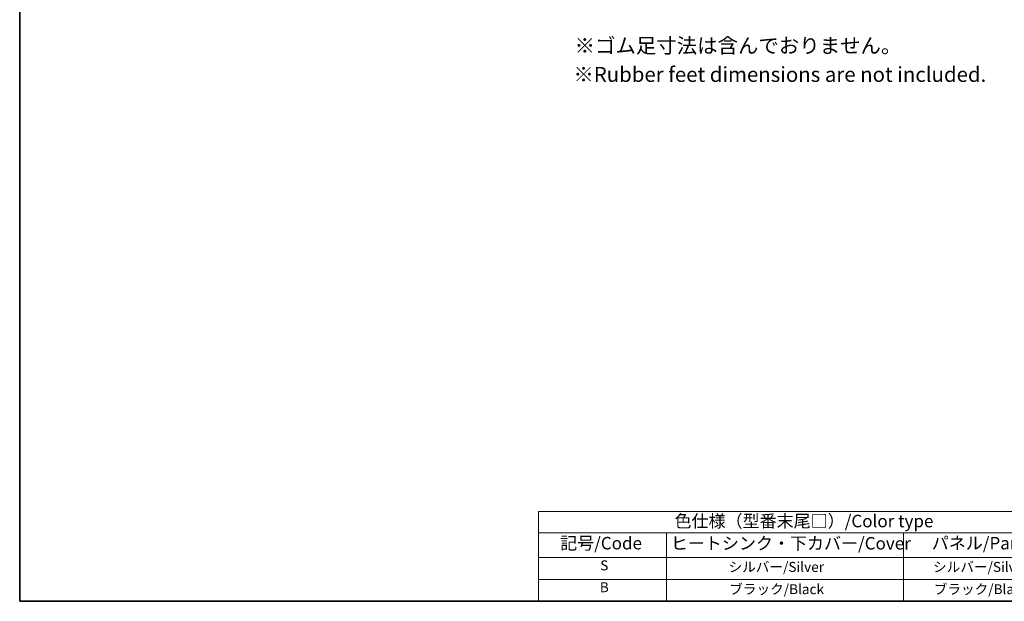
# Model space of a CAD drawing. Units: millimetres. Extents: x 29 to 3979, y 16 to 718.
# Drawn here: x 29 to 424, y 16 to 249 of the extents above; entities that cross this region are included whole.
import ezdxf

# ---------------------------------------------------------------- set-up
doc = ezdxf.new("R2010")
doc.units = ezdxf.units.MM
doc.header["$LTSCALE"] = 2
doc.layers.add('Border (ISO)', color=7, linetype='Continuous', lineweight=35)
doc.layers.add('Symbol (ISO)', color=7, linetype='Continuous', lineweight=18)
doc.styles.add('Note Text (TK)', font='MS PGothic.ttf')
doc.styles.add('Note Text (TK2)', font='MS PGothic.ttf')

# ---------------------------------------------------------------- blocks, each defined once
blk = doc.blocks.new('図面枠 tk図枠')
at = {"layer": 'Border (ISO)'}
for p, q in [((14.5, 289), (14.5, 8)), ((14.5, 8), (405.5, 8))]:
    blk.add_line(p, q, dxfattribs=at)
blk = doc.blocks.new('新テーブル')
at = {"layer": 'Symbol (ISO)'}
for p, q in [((299.5, 60.98), (405.5, 60.98)), ((299.5, 60.98), (299.5, 56.7)), ((405.5, 60.98), (405.5, 56.7)), ((299.5, 56.7), (405.5, 56.7)), ((299.5, 56.7), (299.5, 51.8)), ((325.11, 56.7), (325.11, 51.8)), ((372.63, 56.7), (372.63, 51.8)), ((405.5, 56.7), (405.5, 51.8)), ((299.5, 51.8), (405.5, 51.8)), ((299.5, 51.8), (299.5, 43)), ((325.11, 51.8), (325.11, 43)), ((372.63, 51.8), (372.63, 43)), ((405.5, 51.8), (405.5, 43)), ((299.5, 47.4), (405.5, 47.4)), ((299.5, 43), (405.5, 43))]:
    blk.add_line(p, q, dxfattribs=at)
at = {"layer": 'Symbol (ISO)', "color": 7, "attachment_point": 7}
for s, insert, char_height, style in [('色仕様（型番末尾□）/Color type', (326.74, 57.06), 2.5, 'Note Text (TK)'), ('記号/Code', (303.81, 52.63), 2.5, 'Note Text (TK)'), ('ヒートシンク・下カバー/Cover', (326, 52.6), 2.5, 'Note Text (TK)'), ('パネル/Panel', (378.29, 52.63), 2.5, 'Note Text (TK)'), ('S', (311.85, 48.58), 2, 'Note Text (TK2)'), ('シルバー/Silver                   ', (337.57, 48.27), 2, 'Note Text (TK2)'), ('シルバー/Silver                   ', (378.56, 48.27), 2, 'Note Text (TK2)'), ('B', (311.77, 44.2), 2, 'Note Text (TK2)'), ('ブラック/Black                     ', (337.71, 43.81), 2, 'Note Text (TK2)'), ('ブラック/Black                     ', (378.7, 43.81), 2, 'Note Text (TK2)')]:
    blk.add_mtext(s, dxfattribs=dict(at, insert=insert, char_height=char_height, style=style))

msp = doc.modelspace()

# ---------------------------------------------------------------- block references
at = {"xscale": 2, "yscale": 2, "zscale": 2}
for name, p in [('図面枠 tk図枠', (0, 0)), ('新テーブル', (-362, -70))]:
    msp.add_blockref(name, p, dxfattribs=at)

# ---------------------------------------------------------------- texts
at = {"layer": 'Symbol (ISO)', "char_height": 6, "attachment_point": 1, "line_spacing_factor": 1.5, "style": 'Note Text (TK)'}
for s, insert, width in [('{\\H1x;※ゴム足寸法は含んでおりません。}', (251.4292, 241.8439), 168.526325), ('※Rubber feet dimensions are not included.', (250.9355, 230.2999), 175.640087)]:
    msp.add_mtext(s, dxfattribs=dict(at, insert=insert, width=width))

doc.saveas('drawing.dxf')
